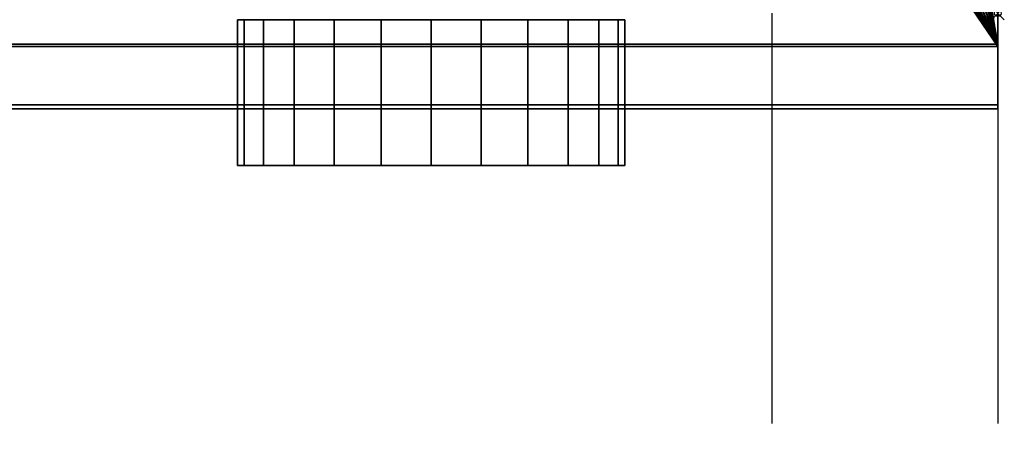
# Model space of a CAD drawing. Units: millimetres. Extents: x -13 to 521, y -1254 to 54.
# Drawn here: x 368 to 521, y -868 to -804 of the extents above; entities that cross this region are included whole.
import ezdxf

# ---------------------------------------------------------------- set-up
doc = ezdxf.new("R2010")
doc.units = ezdxf.units.MM
doc.header["$PDMODE"] = 35
doc.linetypes.add('NASCOSTA', pattern=[9.525, 6.35, -3.175])
for name, color, linetype in [('IQ_200_3D', 1, 'Continuous'), ('IQ_204_2D', 7, 'Continuous'), ('IQ_204_3D', 7, 'Continuous'), ('IQ_INS_3D', 3, 'Continuous')]:
    doc.layers.add(name, color=color, linetype=linetype)
doc.layers.add('Q-SPCQ', color=91, linetype='Continuous', lineweight=9)

msp = doc.modelspace()

# ---------------------------------------------------------------- linework, layer by layer
at = {"layer": 'IQ_204_2D', "linetype": 'NASCOSTA', "ltscale": 10}
for p, q in [((484.6, -803), (484.6, -1253.01)), ((519.6, -803), (519.6, -1254))]:
    msp.add_line(p, q, dxfattribs=at)
at = {"layer": 'IQ_INS_3D'}
msp.add_point((519.6, -803), dxfattribs=at)

# ---------------------------------------------------------------- meshes
at = {"layer": 'IQ_200_3D'}
mesh = msp.add_polyface(dxfattribs=at)
corners = [(0.44, -750.77, 1493.21), (0.44, -807.77, 1493.21), (519.6, -807.77, 1493.21), (519.6, -750.77, 1493.21), (511.31, -782.23, 1493.21), (512.6, -782.4, 1493.21), (513.81, -782.9, 1493.21), (514.85, -783.69, 1493.21), (515.64, -784.73, 1493.21), (516.14, -785.94, 1493.21), (516.31, -787.23, 1493.21), (516.14, -788.52, 1493.21), (515.64, -789.73, 1493.21), (514.85, -790.77, 1493.21), (513.81, -791.56, 1493.21), (512.6, -792.06, 1493.21), (511.31, -792.23, 1493.21), (510.02, -792.06, 1493.21), (508.81, -791.56, 1493.21), (507.77, -790.77, 1493.21), (506.98, -789.73, 1493.21), (506.48, -788.52, 1493.21), (506.31, -787.23, 1493.21), (506.48, -785.94, 1493.21), (506.98, -784.73, 1493.21), (507.77, -783.69, 1493.21), (508.81, -782.9, 1493.21), (510.02, -782.4, 1493.21)]
mesh.append_faces([[corners[k] for k in face] for face in [(20, 1, 21), (22, 0, 23), (12, 2, 13), (7, 3, 8), (4, 3, 5)]], dxfattribs={"vtx0": -1, "vtx1": -1})
mesh.append_faces([[corners[k] for k in face] for face in [(0, 22, 21, 1), (1, 20, 19, 2), (3, 24, 23, 0), (2, 16, 15), (2, 15, 14), (2, 12, 11), (2, 17, 16), (3, 7, 6), (3, 6, 5), (3, 10, 9)]], dxfattribs={"vtx0": -1, "vtx2": -1})
mesh.append_faces([[corners[k] for k in face] for face in [(18, 17, 2), (19, 18, 2), (25, 24, 3), (27, 26, 3), (26, 25, 3), (4, 27, 3), (14, 13, 2), (9, 8, 3)]], dxfattribs={"vtx1": -1, "vtx2": -1})
mesh.append_faces([[corners[k] for k in face] for face in [(3, 2, 11, 10)]], dxfattribs={"vtx1": -1, "vtx3": -1})
mesh = msp.add_polyface(dxfattribs=at)
corners = [(0.44, -808.16, 1495.22), (0.44, -750.77, 1495.22), (519.6, -750.77, 1495.22), (519.6, -808.16, 1495.22), (511.31, -792.23, 1495.22), (512.6, -792.06, 1495.22), (513.81, -791.56, 1495.22), (514.85, -790.77, 1495.22), (515.64, -789.73, 1495.22), (516.14, -788.52, 1495.22), (516.31, -787.23, 1495.22), (516.14, -785.94, 1495.22), (515.64, -784.73, 1495.22), (514.85, -783.69, 1495.22), (513.81, -782.9, 1495.22), (512.6, -782.4, 1495.22), (511.31, -782.23, 1495.22), (510.02, -782.4, 1495.22), (508.81, -782.9, 1495.22), (507.77, -783.69, 1495.22), (506.98, -784.73, 1495.22), (506.48, -785.94, 1495.22), (506.31, -787.23, 1495.22), (506.48, -788.52, 1495.22), (506.98, -789.73, 1495.22), (507.77, -790.77, 1495.22), (508.81, -791.56, 1495.22), (510.02, -792.06, 1495.22)]
mesh.append_faces([[corners[k] for k in face] for face in [(11, 2, 12), (6, 3, 7), (27, 3, 4)]], dxfattribs={"vtx0": -1, "vtx1": -1})
mesh.append_faces([[corners[k] for k in face] for face in [(2, 20, 19), (2, 15, 14), (2, 14, 13), (2, 16, 15), (3, 6, 5), (3, 5, 4), (3, 9, 8), (3, 10, 9)]], dxfattribs={"vtx0": -1, "vtx2": -1})
mesh.append_faces([[corners[k] for k in face] for face in [(22, 21, 1), (17, 16, 2), (19, 18, 2), (18, 17, 2), (24, 23, 0), (26, 25, 3), (27, 26, 3), (13, 12, 2), (8, 7, 3)]], dxfattribs={"vtx1": -1, "vtx2": -1})
mesh.append_faces([[corners[k] for k in face] for face in [(2, 1, 21, 20), (1, 0, 23, 22), (25, 24, 0, 3), (3, 2, 11, 10)]], dxfattribs={"vtx1": -1, "vtx3": -1})
mesh = msp.add_polyface(dxfattribs=at)
corners = [(519.6, -807.77, 1493.21), (519.6, -817.16, 1489.83), (519.6, -817.81, 1491.66), (519.6, -808.16, 1495.22), (519.6, -750.77, 1495.22), (519.6, -750.77, 1493.21)]
mesh.append_faces([[corners[k] for k in face] for face in [(3, 0, 5, 4)]], dxfattribs={"vtx0": -1})
mesh.append_faces([[corners[k] for k in face] for face in [(1, 0, 3, 2)]], dxfattribs={"vtx1": -1})
mesh = msp.add_polyface(dxfattribs=at)
corners = [(0.44, -807.77, 1493.21), (0.44, -817.16, 1489.83), (519.6, -817.16, 1489.83), (519.6, -807.77, 1493.21)]
mesh.append_faces([[corners[k] for k in face] for face in [(3, 2, 1, 0)]])
mesh = msp.add_polyface(dxfattribs=at)
corners = [(0.44, -817.81, 1491.66), (0.44, -808.16, 1495.22), (519.6, -808.16, 1495.22), (519.6, -817.81, 1491.66)]
mesh.append_faces([[corners[k] for k in face] for face in [(2, 1, 0, 3)]])
mesh = msp.add_polyface(dxfattribs=at)
corners = [(0.44, -817.16, 1489.83), (0.44, -817.81, 1491.66), (519.6, -817.81, 1491.66), (519.6, -817.16, 1489.83)]
mesh.append_faces([[corners[k] for k in face] for face in [(2, 1, 0, 3)]])
at = {"layer": 'IQ_204_3D'}
mesh = msp.add_polyface(dxfattribs=at)
corners = [(401.8, -826.54, 1594.11), (402.82, -826.54, 1601.88), (405.82, -826.54, 1609.11), (410.59, -826.54, 1615.33), (416.8, -826.54, 1620.09), (424.04, -826.54, 1623.09), (431.8, -826.54, 1624.11), (439.56, -826.54, 1623.09), (446.8, -826.54, 1620.09), (453.01, -826.54, 1615.33), (457.78, -826.54, 1609.11), (460.78, -826.54, 1601.88), (461.8, -826.54, 1594.11), (461.8, -804, 1594.11), (460.78, -804, 1601.88), (457.78, -804, 1609.11), (453.01, -804, 1615.33), (446.8, -804, 1620.09), (439.56, -804, 1623.09), (431.8, -804, 1624.11), (424.04, -804, 1623.09), (416.8, -804, 1620.09), (410.59, -804, 1615.33), (405.82, -804, 1609.11), (402.82, -804, 1601.88), (401.8, -804, 1594.11)]
mesh.append_faces([[corners[k] for k in face] for face in [(13, 14, 11, 12), (0, 1, 24, 25)]], dxfattribs={"vtx1": -1})
mesh.append_faces([[corners[k] for k in face] for face in [(14, 15, 10, 11), (16, 17, 8, 9), (15, 16, 9, 10), (17, 18, 7, 8), (6, 7, 18, 19), (19, 20, 5, 6), (20, 21, 4, 5), (22, 23, 2, 3), (21, 22, 3, 4), (23, 24, 1, 2)]], dxfattribs={"vtx1": -1, "vtx3": -1})
mesh = msp.add_polyface(dxfattribs=at)
corners = [(461.8, -826.54, 1594.11), (460.78, -826.54, 1586.35), (457.78, -826.54, 1579.11), (453.01, -826.54, 1572.9), (446.8, -826.54, 1568.13), (439.56, -826.54, 1565.14), (431.8, -826.54, 1564.11), (424.04, -826.54, 1565.14), (416.8, -826.54, 1568.13), (410.59, -826.54, 1572.9), (405.82, -826.54, 1579.11), (402.82, -826.54, 1586.35), (401.8, -826.54, 1594.11), (401.8, -804, 1594.11), (402.82, -804, 1586.35), (405.82, -804, 1579.11), (410.59, -804, 1572.9), (416.8, -804, 1568.13), (424.04, -804, 1565.14), (431.8, -804, 1564.11), (439.56, -804, 1565.14), (446.8, -804, 1568.13), (453.01, -804, 1572.9), (457.78, -804, 1579.11), (460.78, -804, 1586.35), (461.8, -804, 1594.11)]
mesh.append_faces([[corners[k] for k in face] for face in [(13, 14, 11, 12), (0, 1, 24, 25)]], dxfattribs={"vtx1": -1})
mesh.append_faces([[corners[k] for k in face] for face in [(14, 15, 10, 11), (16, 17, 8, 9), (15, 16, 9, 10), (17, 18, 7, 8), (6, 7, 18, 19), (19, 20, 5, 6), (20, 21, 4, 5), (22, 23, 2, 3), (21, 22, 3, 4), (23, 24, 1, 2)]], dxfattribs={"vtx1": -1, "vtx3": -1})
mesh = msp.add_polyface(dxfattribs=at)
corners = [(461.8, -826.54, 1594.11), (460.78, -826.54, 1601.88), (457.78, -826.54, 1609.11), (453.01, -826.54, 1615.33), (446.8, -826.54, 1620.09), (439.56, -826.54, 1623.09), (431.8, -826.54, 1624.11), (424.04, -826.54, 1623.09), (416.8, -826.54, 1620.09), (410.59, -826.54, 1615.33), (405.82, -826.54, 1609.11), (402.82, -826.54, 1601.88), (401.8, -826.54, 1594.11), (402.82, -826.54, 1586.35), (405.82, -826.54, 1579.11), (410.59, -826.54, 1572.9), (416.8, -826.54, 1568.13), (424.04, -826.54, 1565.14), (431.8, -826.54, 1564.11), (439.56, -826.54, 1565.14), (446.8, -826.54, 1568.13), (453.01, -826.54, 1572.9), (457.78, -826.54, 1579.11), (460.78, -826.54, 1586.35)]
mesh.append_faces([[corners[k] for k in face] for face in [(11, 9, 10), (17, 15, 16)]], dxfattribs={"vtx0": -1})
mesh.append_faces([[corners[k] for k in face] for face in [(7, 19, 5, 6), (19, 7, 17, 18)]], dxfattribs={"vtx0": -1, "vtx1": -1})
mesh.append_faces([[corners[k] for k in face] for face in [(5, 19, 0), (17, 7, 13)]], dxfattribs={"vtx0": -1, "vtx1": -1, "vtx2": -1})
mesh.append_faces([[corners[k] for k in face] for face in [(7, 11, 12, 13)]], dxfattribs={"vtx0": -1, "vtx3": -1})
mesh.append_faces([[corners[k] for k in face] for face in [(3, 4, 5, 2)]], dxfattribs={"vtx2": -1})
mesh.append_faces([[corners[k] for k in face] for face in [(7, 8, 9, 11), (0, 1, 2, 5), (13, 14, 15, 17), (22, 23, 0, 19)]], dxfattribs={"vtx2": -1, "vtx3": -1})
mesh.append_faces([[corners[k] for k in face] for face in [(19, 20, 21, 22)]], dxfattribs={"vtx3": -1})
at = {"layer": 'Q-SPCQ'}
mesh = msp.add_polyface(dxfattribs=at)
corners = [(461.8, -804, 1594.11), (460.78, -804, 1586.35), (457.78, -804, 1579.11), (453.01, -804, 1572.9), (446.8, -804, 1568.13), (439.56, -804, 1565.14), (431.8, -804, 1564.11), (424.04, -804, 1565.14), (416.8, -804, 1568.13), (410.59, -804, 1572.9), (405.82, -804, 1579.11), (402.82, -804, 1586.35), (401.8, -804, 1594.11), (402.82, -804, 1601.88), (405.82, -804, 1609.11), (410.59, -804, 1615.33), (416.8, -804, 1620.09), (424.04, -804, 1623.09), (431.8, -804, 1624.11), (439.56, -804, 1623.09), (446.8, -804, 1620.09), (453.01, -804, 1615.33), (457.78, -804, 1609.11), (460.78, -804, 1601.88)]
mesh.append_faces([[corners[k] for k in face] for face in [(9, 7, 8), (15, 13, 14)]], dxfattribs={"vtx0": -1})
mesh.append_faces([[corners[k] for k in face] for face in [(19, 7, 17, 18)]], dxfattribs={"vtx0": -1, "vtx1": -1})
mesh.append_faces([[corners[k] for k in face] for face in [(0, 5, 19, 22)]], dxfattribs={"vtx0": -1, "vtx1": -1, "vtx2": -1, "vtx3": -1})
mesh.append_faces([[corners[k] for k in face] for face in [(17, 12, 13)]], dxfattribs={"vtx0": -1, "vtx2": -1})
mesh.append_faces([[corners[k] for k in face] for face in [(7, 11, 12, 17)]], dxfattribs={"vtx0": -1, "vtx2": -1, "vtx3": -1})
mesh.append_faces([[corners[k] for k in face] for face in [(21, 22, 19, 20)]], dxfattribs={"vtx1": -1})
mesh.append_faces([[corners[k] for k in face] for face in [(3, 4, 5, 2), (22, 23, 0)]], dxfattribs={"vtx2": -1})
mesh.append_faces([[corners[k] for k in face] for face in [(5, 6, 7, 19), (9, 10, 11, 7), (0, 1, 2, 5), (15, 16, 17, 13)]], dxfattribs={"vtx2": -1, "vtx3": -1})

doc.saveas('drawing.dxf')
